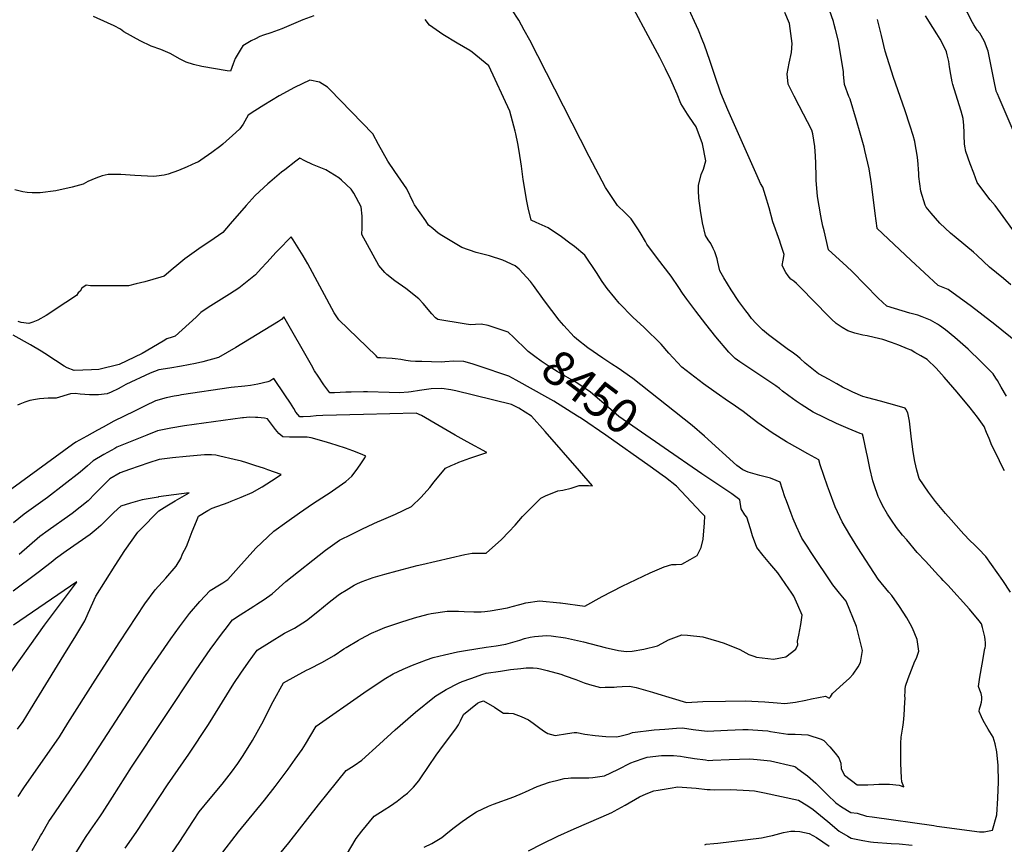
# Model space of a CAD drawing. Units: inches. Extents: x 2614852 to 2620477, y 1507137 to 1512799.
# Drawn here: x 2618178 to 2618998, y 1511034 to 1511721 of the extents above; entities that cross this region are included whole.
import ezdxf
from ezdxf.enums import TextEntityAlignment as Align

# ---------------------------------------------------------------- set-up
doc = ezdxf.new("R2010")
doc.units = ezdxf.units.IN
doc.header["$MEASUREMENT"] = 0
doc.layers.add('tile_2643_35_contour_10ft', color=156, linetype='Continuous')
doc.styles.add('Arial', font='arial.ttf')

msp = doc.modelspace()

# ---------------------------------------------------------------- linework, layer by layer
at = {"layer": 'tile_2643_35_contour_10ft'}
msp.add_line((2618590.34, 1511455.43, 8450), (2618589.55, 1511456.2, 8450), dxfattribs=at)
for points, elevation in [([(2618970.58, 1511720.61), (2618967.31, 1511726.74), (2618964.47, 1511732.27), (2618962.19, 1511737.1), (2618958.49, 1511745.48), (2618954.32, 1511755.99), (2618942.67, 1511794.95), (2618938.76, 1511808.08), (2618927.69, 1511846.56), (2618924.03, 1511859.38), (2618922.91, 1511863.38), (2618922.09, 1511867.11)], 8550), ([(2618858.47, 1511417.61), (2618857.99, 1511417.86), (2618852.06, 1511421.19), (2618843.23, 1511426.13), (2618837.63, 1511430.36), (2618832.27, 1511434.92), (2618827.99, 1511438.74), (2618825.68, 1511440.7), (2618821.44, 1511443.99), (2618818.38, 1511445.97), (2618811.7, 1511450.86), (2618801.68, 1511458.53), (2618796.71, 1511462.58), (2618791.24, 1511467.81), (2618787.58, 1511472.06), (2618784.92, 1511475.63), (2618782.8, 1511478.49), (2618777.03, 1511486.28), (2618770.49, 1511496), (2618764.4, 1511505.89), (2618761.23, 1511511.75), (2618760.18, 1511515.4), (2618759.42, 1511519.11), (2618758.87, 1511521.82), (2618758.17, 1511524.36), (2618756.84, 1511527.69), (2618755.59, 1511530.25), (2618753.46, 1511534.41), (2618751.3, 1511537.58), (2618749.28, 1511541.27), (2618746.75, 1511551.63), (2618744.85, 1511562.08), (2618743.51, 1511572.26), (2618743.44, 1511578.53), (2618743.41, 1511582.72), (2618745.67, 1511592.11), (2618747.39, 1511596.51), (2618749.46, 1511603.26), (2618746.62, 1511617.48), (2618741.24, 1511631.71), (2618735.73, 1511639.71), (2618734.07, 1511642.22), (2618728.73, 1511651.11), (2618725.5, 1511658.95), (2618720.37, 1511670.89), (2618715.76, 1511680.1), (2618711.12, 1511689.28), (2618679.85, 1511748.1)], 8490), ([(2618824.72, 1511403.25), (2618818.49, 1511407.55), (2618813.3, 1511411.65), (2618810.68, 1511413.72), (2618807.82, 1511416.06), (2618777.68, 1511436.1), (2618773.97, 1511438.72), (2618768.5, 1511444.1), (2618757.68, 1511456.89), (2618749.32, 1511467.3), (2618741.07, 1511478.09), (2618733.57, 1511488.27), (2618730.12, 1511493.15), (2618726.98, 1511497.99), (2618720.47, 1511507.43), (2618709.25, 1511521.96), (2618700.25, 1511533.98), (2618699.15, 1511536.16), (2618695.51, 1511542.36), (2618693.38, 1511545.95), (2618687.2, 1511554.99), (2618682.25, 1511560.03), (2618675.71, 1511566.24), (2618665.72, 1511581.13), (2618652.27, 1511607.08), (2618609.59, 1511690.87), (2618602.74, 1511703.74), (2618598.16, 1511712.16), (2618593.54, 1511720.51), (2618587.9, 1511729.27)], 8480), ([(2618904.17, 1511452.02), (2618896.98, 1511454.6), (2618889.58, 1511456.37), (2618883.83, 1511457.51), (2618880.17, 1511458.32), (2618873.69, 1511459.99), (2618867.7, 1511461.87), (2618862.99, 1511464.68), (2618858.06, 1511467.96), (2618854.17, 1511471.61), (2618848.4, 1511477.41), (2618843.35, 1511482.67), (2618825.1, 1511501.1), (2618822.7, 1511503.09), (2618820.12, 1511504.84), (2618818, 1511507.47), (2618815.96, 1511510.32), (2618812.95, 1511516.23), (2618813.95, 1511520.72), (2618814.65, 1511525.44), (2618811.65, 1511534.49), (2618810.96, 1511536.5), (2618805.29, 1511552.44), (2618802.29, 1511564.15), (2618799.22, 1511574.23), (2618796.86, 1511581.38), (2618795.03, 1511584.57), (2618792.2, 1511590.89), (2618767.81, 1511645.93), (2618765.51, 1511651.18), (2618761.88, 1511659.67), (2618756.93, 1511674.45), (2618752.68, 1511687), (2618748.38, 1511699.55), (2618746.46, 1511704.27), (2618743.27, 1511712.04), (2618733.7, 1511733.19)], 8500), ([(2619009, 1511451.82), (2618990.22, 1511467.01), (2618970.85, 1511482.02), (2618951.19, 1511496.09), (2618942.87, 1511499.66), (2618920.3, 1511520.57), (2618892.28, 1511546.99), (2618892.25, 1511547.19), (2618890.64, 1511559.37), (2618887.67, 1511581.98), (2618887.38, 1511584.14), (2618885.5, 1511596.79), (2618882.02, 1511612.08), (2618881.42, 1511614.67), (2618878.09, 1511626.51), (2618874.96, 1511637.05), (2618869.56, 1511654.81), (2618868.58, 1511656.96), (2618864.87, 1511666.86), (2618864.01, 1511675.64), (2618864.14, 1511677.68), (2618860.27, 1511700.74), (2618859.85, 1511702.94), (2618857.52, 1511712.71), (2618856.45, 1511716.85), (2618855.72, 1511719.38), (2618850.92, 1511733.6)], 8520), ([(2618422.73, 1511724.2), (2618413.79, 1511720.65), (2618396.27, 1511713.25), (2618386.9, 1511709.92), (2618380.77, 1511708.04), (2618377.96, 1511706.8), (2618374.14, 1511704.94), (2618370.63, 1511703.16), (2618363.61, 1511699.11), (2618362.28, 1511697.01), (2618360.51, 1511694.1), (2618357.19, 1511688.49), (2618355.52, 1511684.06), (2618353.39, 1511677.92), (2618350.52, 1511678.25), (2618329.56, 1511682.01), (2618322.54, 1511683.55), (2618316.38, 1511685.63), (2618311.6, 1511688.11), (2618303.06, 1511692.73), (2618295.34, 1511695.99), (2618287.3, 1511698.79), (2618278.05, 1511703.32), (2618264.41, 1511710.66), (2618261.86, 1511713), (2618256.54, 1511715.71), (2618250.87, 1511718.4), (2618239.2, 1511723.63)], 8470), ([(2618770.42, 1511401.61), (2618768.29, 1511403.07), (2618757.93, 1511410.13), (2618747.52, 1511417.58), (2618729.57, 1511431.48), (2618718.62, 1511443.16), (2618712.08, 1511450.81), (2618698.15, 1511464.67), (2618688.65, 1511473.21), (2618677.28, 1511484.82), (2618673.66, 1511489.2), (2618667.34, 1511496.93), (2618662.98, 1511502.8), (2618658.37, 1511510.44), (2618648.61, 1511524.79), (2618639.91, 1511532.13), (2618636.06, 1511534.93), (2618629.06, 1511540), (2618618.05, 1511547.69), (2618608.03, 1511552.12), (2618603.78, 1511553.84), (2618601.46, 1511564.2), (2618600.42, 1511569.76), (2618597.33, 1511587.75), (2618595.82, 1511598.78), (2618594, 1511611.37), (2618592.86, 1511617.68), (2618591.17, 1511625.72), (2618590.57, 1511628.14), (2618588.46, 1511636.46), (2618586.26, 1511644.61), (2618568.52, 1511682.54), (2618554.84, 1511693.74), (2618552.9, 1511695.12), (2618542.33, 1511701.27), (2618530.45, 1511708.6), (2618527.61, 1511710.54), (2618519.33, 1511716.45), (2618515.59, 1511721.14)], 8470), ([(2618944.14, 1511466.17), (2618942.55, 1511467.33), (2618936.59, 1511470.7), (2618929.69, 1511473.49), (2618926.12, 1511474.77), (2618919.52, 1511476.63), (2618900.16, 1511482.2), (2618893.03, 1511489.12), (2618871.23, 1511511.09), (2618866.8, 1511515.33), (2618854.4, 1511526.85), (2618851.75, 1511529.38), (2618847.92, 1511545.02), (2618846.96, 1511549.09), (2618845.82, 1511554.53), (2618845.28, 1511557.51), (2618842.56, 1511573.57), (2618841.46, 1511587.33), (2618841.38, 1511590), (2618841.15, 1511601.51), (2618840.93, 1511607.26), (2618840.21, 1511615.35), (2618838.69, 1511625.74), (2618837.8, 1511628.88), (2618827.23, 1511649.23), (2618823.06, 1511657.21), (2618817.99, 1511667.12), (2618817.23, 1511675.9), (2618818.82, 1511684.67), (2618820.75, 1511693.43), (2618821.46, 1511700.94), (2618819.08, 1511717.77), (2618815.13, 1511726.98)], 8510), ([(2619003.67, 1511500.18), (2618997.44, 1511505.41), (2618985.74, 1511514.86), (2618975.56, 1511524.46), (2618972.55, 1511527.21), (2618957.99, 1511539.1), (2618953.26, 1511543.17), (2618944.39, 1511551.32), (2618937.12, 1511559.72), (2618933.08, 1511564.71), (2618932.22, 1511566.38), (2618928.55, 1511577.98), (2618926.99, 1511590.44), (2618926.81, 1511592.72), (2618925.97, 1511603.93), (2618925.4, 1511607.99), (2618923.87, 1511617.47), (2618923.53, 1511619.41), (2618922.1, 1511624.35), (2618919.8, 1511632.2), (2618915.19, 1511645.9), (2618905.81, 1511672.7), (2618898.83, 1511694.8), (2618895.81, 1511707.68), (2618892.5, 1511721)], 8530), ([(2619011.85, 1511536.64), (2618990.57, 1511566.03), (2618986.31, 1511570.83), (2618983.44, 1511574.61), (2618975.61, 1511585.24), (2618972.61, 1511592.98), (2618969.75, 1511600.78), (2618966.17, 1511611.03), (2618965.28, 1511615.56), (2618964.95, 1511617.61), (2618964.64, 1511624.39), (2618964.56, 1511626.85), (2618964.25, 1511632.66), (2618963.89, 1511638.48), (2618962.21, 1511644.64), (2618957.61, 1511658.87), (2618955.12, 1511666.94), (2618954.71, 1511669.03), (2618953.52, 1511675.24), (2618952.47, 1511681.69), (2618951.85, 1511685.94), (2618950.59, 1511691.66), (2618949.86, 1511694.03), (2618946.52, 1511701.14), (2618944.56, 1511704.54), (2618941.86, 1511709.03), (2618938.43, 1511714.26), (2618932.44, 1511724.1)], 8540), ([(2619011.39, 1511614.88), (2618993.79, 1511655.82), (2618992.42, 1511659.03), (2618991.42, 1511661.4), (2618991.32, 1511661.65), (2618989.72, 1511669.82), (2618986.29, 1511686.46), (2618984.54, 1511694.77), (2618981.54, 1511702.7), (2618978.71, 1511707.79), (2618977.63, 1511709.57), (2618975.61, 1511712.13), (2618972.69, 1511716.64), (2618970.58, 1511720.61)], 8550), ([(2618671.24, 1511434.15), (2618663.6, 1511439.14), (2618651.16, 1511447.74), (2618641.98, 1511454.84), (2618639.83, 1511456.69), (2618631.08, 1511466.17), (2618627.11, 1511470.63), (2618614.9, 1511486.76), (2618605.99, 1511499.44), (2618603.4, 1511502.77), (2618593.82, 1511513.28), (2618590.66, 1511516.06), (2618580.44, 1511520.72), (2618569.28, 1511524.12), (2618558.03, 1511527.15), (2618546.27, 1511531.13), (2618533.64, 1511538.7), (2618529.38, 1511541.28), (2618526.48, 1511543.25), (2618521.98, 1511546.88), (2618518.49, 1511549.92), (2618516.04, 1511553.31), (2618506.66, 1511566.68), (2618505.71, 1511568.94), (2618500.19, 1511580.05), (2618495.39, 1511587.3), (2618490.43, 1511594.55), (2618484.36, 1511603.07), (2618480.58, 1511610.05), (2618476.82, 1511617.04), (2618472.02, 1511625.9), (2618436.04, 1511662.89), (2618434.14, 1511664.58), (2618427.62, 1511668.84), (2618419.45, 1511670.47), (2618406.76, 1511664.47), (2618393.97, 1511657.52), (2618381.12, 1511649.76), (2618373.55, 1511644.89), (2618368.23, 1511641.42), (2618363.89, 1511633.79), (2618361.13, 1511629.97), (2618357.99, 1511626.88), (2618347.13, 1511617.25), (2618345.25, 1511615.8), (2618337.95, 1511610.16), (2618328.62, 1511603.81), (2618326.7, 1511602.64), (2618324.66, 1511601.67), (2618317.36, 1511598.46), (2618310.03, 1511595.27), (2618301.55, 1511592.16), (2618298.1, 1511591.47), (2618291.86, 1511590.49), (2618289.29, 1511590.41), (2618284.24, 1511590.47), (2618273.7, 1511591.09), (2618262.17, 1511591.99), (2618251.59, 1511591.9), (2618246.62, 1511590.98), (2618241.34, 1511589.04), (2618234.58, 1511586.03), (2618230.68, 1511584.01), (2618221.42, 1511581.39), (2618207.96, 1511578.48), (2618194.75, 1511576.69), (2618188.18, 1511576.77), (2618184.06, 1511577.02), (2618180.39, 1511577.67), (2618173.77, 1511579.14)], 8460), ([(2618589.55, 1511456.2), (2618584.85, 1511460.73), (2618568.04, 1511466.21), (2618562.28, 1511467.31), (2618557.42, 1511466.98), (2618553.28, 1511466.67), (2618548.08, 1511467.55), (2618526.04, 1511471.32), (2618524.14, 1511472.69), (2618521.17, 1511475.95), (2618513.98, 1511484.43), (2618510.25, 1511488.42), (2618499.5, 1511496.98), (2618490.39, 1511503.55), (2618483.66, 1511508.74), (2618482.06, 1511510.39), (2618476.86, 1511516.21), (2618462.74, 1511542.09), (2618463.01, 1511547.44), (2618463.07, 1511557.4), (2618462.38, 1511565.17), (2618456.27, 1511576.45), (2618453.92, 1511579.75), (2618445.95, 1511587.18), (2618443.72, 1511589.09), (2618432.71, 1511595.76), (2618421.85, 1511600.22), (2618415.41, 1511603.39), (2618411.3, 1511605.59), (2618407.93, 1511603.13), (2618398.8, 1511596), (2618396, 1511593.8), (2618386.19, 1511585.54), (2618384.64, 1511584.22), (2618373.86, 1511574.38), (2618366.33, 1511566.21), (2618353.16, 1511550.94), (2618346.99, 1511543.68), (2618339.91, 1511538.63), (2618327.16, 1511529.95), (2618315.31, 1511521.76), (2618308.83, 1511516.33), (2618305.69, 1511513.68), (2618298.19, 1511507.4), (2618295.32, 1511506.43), (2618282.03, 1511502.55), (2618274.89, 1511500.82), (2618268.41, 1511499.26), (2618253.63, 1511499.15), (2618236.82, 1511499.4), (2618233.06, 1511499.76), (2618229.62, 1511497.26), (2618228.28, 1511494.91), (2618226.38, 1511493.55), (2618225.15, 1511491.25), (2618207.45, 1511479.47), (2618202.87, 1511476.43), (2618199.92, 1511474.5), (2618192.95, 1511470.76), (2618188.86, 1511469.06), (2618185.43, 1511467.83), (2618179.01, 1511468.85), (2618176.51, 1511469.6)], 8450), ([(2618474.66, 1511440.99), (2618443.8, 1511470.91), (2618439.91, 1511476.85), (2618417.72, 1511517.53), (2618413.82, 1511524.15), (2618405.49, 1511537.65), (2618403.83, 1511540.15), (2618393.05, 1511528.9), (2618391.48, 1511527.22), (2618383.64, 1511518.64), (2618379.07, 1511513.67), (2618374.21, 1511508.4), (2618360.29, 1511497.26), (2618352.53, 1511492.38), (2618336.94, 1511482.68), (2618333.19, 1511480.24), (2618328.61, 1511477.14), (2618324.72, 1511473.3), (2618307.36, 1511457.36), (2618304.87, 1511456.54), (2618300.39, 1511455.19), (2618297.28, 1511453.24), (2618279.79, 1511443.05), (2618260.67, 1511433.86), (2618243.79, 1511429.66), (2618237.68, 1511429.42), (2618223.03, 1511428.83), (2618217.23, 1511430.91), (2618214.85, 1511432.4), (2618207.59, 1511437.14), (2618198.74, 1511443.02), (2618195.76, 1511444.83), (2618186.87, 1511450.08), (2618172.46, 1511458.09)], 8440), ([(2618438.45, 1511410.09), (2618436.17, 1511410.05), (2618431.19, 1511416.92), (2618426.47, 1511424), (2618423.51, 1511428.6), (2618420.92, 1511433.24), (2618397.98, 1511473.42), (2618396.01, 1511471.32), (2618395.06, 1511470.6), (2618393.31, 1511469.44), (2618357.97, 1511447.86), (2618343.52, 1511439.49), (2618330.36, 1511435.92), (2618324.19, 1511434.47), (2618312.59, 1511432.27), (2618302.76, 1511430.81), (2618293.57, 1511429.35), (2618286.46, 1511426.45), (2618266.34, 1511416.98), (2618262.38, 1511414.96), (2618259.72, 1511413.48), (2618254.02, 1511410.72), (2618250.57, 1511409.2), (2618243.39, 1511408.44), (2618235.95, 1511408.46), (2618228.29, 1511409.13), (2618224.13, 1511409.63), (2618220.06, 1511409.37), (2618208.05, 1511405.73), (2618201.47, 1511405.61), (2618194.32, 1511405.12), (2618190.82, 1511404.59), (2618186.35, 1511403.7), (2618182.07, 1511402.33), (2618177.95, 1511400.66), (2618175.9, 1511399.83)], 8430), ([(2618999.92, 1511407.39), (2618995.46, 1511414.94), (2618992.45, 1511420.38), (2618991.16, 1511422.5), (2618988.72, 1511426.02), (2618981.2, 1511433.55), (2618978.46, 1511436.26), (2618968.1, 1511446.45), (2618957.01, 1511456.28), (2618949.03, 1511462.58), (2618944.14, 1511466.17)], 8510), ([(2618714.79, 1511364.27), (2618676.99, 1511390.47), (2618670.32, 1511396.21), (2618653.3, 1511410.82), (2618641.84, 1511418.4), (2618625.55, 1511427.83), (2618623.24, 1511429.27), (2618618.05, 1511432.52), (2618612.21, 1511436.63), (2618606.89, 1511440.39), (2618601.45, 1511444.49), (2618599.58, 1511446.52), (2618590.34, 1511455.43)], 8450), ([(2618998.27, 1511345.29), (2618997.28, 1511347.26), (2618990.98, 1511360.03), (2618987.83, 1511366.41), (2618985.42, 1511372.23), (2618983.37, 1511377.21), (2618981.2, 1511382.18), (2618975.69, 1511389.92), (2618969.53, 1511397.62), (2618958.75, 1511410.64), (2618947.89, 1511423.27), (2618941.3, 1511430.58), (2618933.72, 1511437.92), (2618928.67, 1511440.92), (2618923.6, 1511443.87), (2618920.63, 1511445.6), (2618917.57, 1511446.93), (2618910.15, 1511449.88), (2618904.17, 1511452.02)], 8500), ([(2618642.62, 1511390.69), (2618622.79, 1511403.23), (2618617.69, 1511406.06), (2618591.35, 1511420.65), (2618585.36, 1511423.94), (2618560.62, 1511432.41), (2618554.73, 1511434.19), (2618547.91, 1511436.17), (2618539.47, 1511436.42), (2618531.96, 1511435.88), (2618528.89, 1511435.63), (2618512.92, 1511436.14), (2618507.62, 1511436.35), (2618503.46, 1511436.6), (2618499.36, 1511437.05), (2618495.36, 1511437.87), (2618490.6, 1511438.47), (2618488.12, 1511438.73), (2618478.39, 1511439.31), (2618476.26, 1511439.44), (2618474.66, 1511440.99)], 8440), ([(2618364.64, 1510990.01), (2618402.13, 1511035.33), (2618426.61, 1511067.04), (2618434.72, 1511077.12), (2618449.78, 1511095.59), (2618456.42, 1511099.91), (2618462.75, 1511104.19), (2618477.64, 1511117.55), (2618490.59, 1511129.54), (2618507.5, 1511144.23), (2618523.44, 1511157), (2618523.73, 1511157.22), (2618533.19, 1511163.17), (2618543.44, 1511168.28), (2618546.51, 1511169.67), (2618553.58, 1511172.43), (2618563.62, 1511175.82), (2618566.5, 1511176.6), (2618578.28, 1511178.46), (2618586.65, 1511179.67), (2618595.23, 1511180.66), (2618599.78, 1511181.08), (2618601.93, 1511181.26), (2618605.63, 1511181.17), (2618608.91, 1511180.88), (2618611.82, 1511180.33), (2618617.32, 1511178.88), (2618628.54, 1511175.77), (2618632.27, 1511174.52), (2618641.02, 1511171.43), (2618648.19, 1511168.68), (2618652.61, 1511167.34), (2618661.73, 1511164.9), (2618665.52, 1511164.99), (2618673.11, 1511165.19), (2618675.29, 1511165.28), (2618679.71, 1511165.54), (2618685.78, 1511165.97), (2618691.27, 1511164.93), (2618704.89, 1511160.85), (2618709.46, 1511159.47), (2618718.49, 1511156.73), (2618721.28, 1511155.91), (2618733.46, 1511152.44), (2618746.88, 1511153.18), (2618765.74, 1511153.49), (2618782.17, 1511153.62), (2618798.69, 1511152.96), (2618808.82, 1511152.02), (2618815.28, 1511151.53), (2618819.78, 1511151.91), (2618824.02, 1511152.55), (2618832.68, 1511154.38), (2618837.41, 1511155.48), (2618849.1, 1511157.52), (2618852.06, 1511156.02), (2618853.21, 1511157.04), (2618855.01, 1511159.67), (2618863.89, 1511167.81), (2618869.2, 1511172.53), (2618872.24, 1511175.91), (2618876.47, 1511181.99), (2618878.3, 1511185.63), (2618879.98, 1511195.49), (2618874.84, 1511215.62), (2618866.31, 1511236.69), (2618860.71, 1511243.34), (2618855.23, 1511250.42), (2618837.23, 1511277.3), (2618833.87, 1511282.41), (2618829.45, 1511289.2), (2618828.05, 1511292.12), (2618824.95, 1511298.87), (2618822.21, 1511305.24), (2618820.39, 1511309.61), (2618816.53, 1511320.17), (2618815.33, 1511323.49), (2618811.27, 1511335.69), (2618808.05, 1511337.19), (2618803.33, 1511339.01), (2618794.42, 1511341.3), (2618784.72, 1511344.08), (2618780.19, 1511346.06), (2618775.26, 1511349.6), (2618748.3, 1511374.05), (2618737.94, 1511383.07), (2618688.7, 1511422), (2618676.53, 1511430.69), (2618671.24, 1511434.15)], 8460), ([(2618464.31, 1511392.18), (2618430.26, 1511391.33), (2618424.83, 1511390.93), (2618419.93, 1511390.36), (2618413.94, 1511390.08), (2618411.16, 1511390.1), (2618407.95, 1511394.02), (2618406.1, 1511397.06), (2618403.39, 1511401.47), (2618398.76, 1511408.45), (2618389.65, 1511422.08), (2618386.08, 1511419.84), (2618384.57, 1511419.21), (2618376.18, 1511417.42), (2618370.09, 1511416.29), (2618365.3, 1511415.75), (2618354.04, 1511414.49), (2618312.61, 1511408.49), (2618310.33, 1511408.08), (2618306.39, 1511407.37), (2618299.87, 1511405.94), (2618291.05, 1511403.64), (2618282.2, 1511399.36), (2618273.36, 1511394.97), (2618256.23, 1511386.45), (2618247.37, 1511381.65), (2618242.74, 1511379.13), (2618233.6, 1511374.13), (2618224.48, 1511369.12), (2618221.91, 1511367.03), (2618164.11, 1511324.84)], 8420), ([(2619003.38, 1511244.27), (2618996.78, 1511253.83), (2618982.63, 1511273.86), (2618976.68, 1511280.15), (2618973.14, 1511283.66), (2618969.39, 1511287.29), (2618964.42, 1511292.37), (2618962.08, 1511294.97), (2618953.78, 1511304.28), (2618949.08, 1511309.78), (2618940.87, 1511319.63), (2618934.93, 1511327.39), (2618927.05, 1511338.75), (2618925.12, 1511345.89), (2618923.57, 1511352.9), (2618923, 1511356.02), (2618921.78, 1511362.96), (2618921.29, 1511367.62), (2618920.89, 1511371.52), (2618919.11, 1511386.48), (2618917.81, 1511393.61), (2618916.13, 1511396.7), (2618915.38, 1511397.32), (2618914.57, 1511397.63), (2618901.78, 1511401.34), (2618894.85, 1511403.17), (2618884.32, 1511406.08), (2618880.23, 1511407.23), (2618872.02, 1511410.76), (2618869.2, 1511412.03), (2618863.32, 1511414.99), (2618858.47, 1511417.61)], 8490), ([(2618644.11, 1511345.34), (2618615.68, 1511377.92), (2618604.14, 1511390.63), (2618593.74, 1511397.38), (2618590.18, 1511399.15), (2618587.61, 1511400.41), (2618541.09, 1511411.89), (2618537.09, 1511412.72), (2618529.54, 1511413.79), (2618520.58, 1511413.41), (2618510.92, 1511412.17), (2618503.98, 1511411.01), (2618501.65, 1511410.71), (2618494.26, 1511410.07), (2618485.68, 1511410.32), (2618467.56, 1511410.89), (2618464.28, 1511410.88), (2618453.94, 1511410.8), (2618449.45, 1511410.6), (2618440.16, 1511410.13), (2618438.45, 1511410.09)], 8430), ([(2618450.04, 1511025.45), (2618458.04, 1511039.04), (2618462.91, 1511045.11), (2618473.21, 1511057.77), (2618481.48, 1511063.04), (2618486.64, 1511066.15), (2618492.39, 1511070.18), (2618497.96, 1511074.53), (2618500.74, 1511076.79), (2618505.87, 1511081.82), (2618510.26, 1511087), (2618512.05, 1511089.65), (2618524.89, 1511108.52), (2618530.95, 1511116.7), (2618541.25, 1511130.28), (2618543.25, 1511133.6), (2618545.07, 1511137.18), (2618547.6, 1511142.29), (2618559.27, 1511151.76), (2618560.78, 1511152.53), (2618564.15, 1511153.57), (2618573.35, 1511148.47), (2618575.33, 1511147.03), (2618580.86, 1511143.55), (2618584.93, 1511143.36), (2618589.03, 1511143.13), (2618595.45, 1511140.58), (2618601.68, 1511137.9), (2618605.58, 1511135.2), (2618611.03, 1511130.95), (2618614.93, 1511128.06), (2618617.77, 1511126.37), (2618623.93, 1511124.95), (2618634.18, 1511126.51), (2618639.84, 1511127.39), (2618641.94, 1511127.21), (2618648.5, 1511125.89), (2618657.26, 1511124.82), (2618666.13, 1511124.04), (2618675.11, 1511123.65), (2618677.85, 1511124.3), (2618685.46, 1511126.25), (2618688.22, 1511127.23), (2618706.46, 1511129.43), (2618715.21, 1511130.23), (2618725.13, 1511130.9), (2618730.1, 1511131.17), (2618738.76, 1511129.9), (2618750.47, 1511128.47), (2618767.62, 1511129.24), (2618780.35, 1511129.75), (2618784.58, 1511129.77), (2618796.77, 1511129), (2618801.14, 1511128.67), (2618803.19, 1511128.29), (2618817.86, 1511125.99), (2618823.98, 1511126.04), (2618834.5, 1511125.51), (2618845.53, 1511121.7), (2618847.79, 1511120.64), (2618852.69, 1511115.51), (2618857.24, 1511110.06), (2618860.26, 1511106.33), (2618861.89, 1511101.74), (2618862.26, 1511097.33), (2618863.36, 1511094.76), (2618865, 1511091.81), (2618875.45, 1511083.77), (2618884.45, 1511083.89), (2618889.38, 1511084.16), (2618893.5, 1511084.21), (2618902.48, 1511084.23), (2618910.61, 1511083.48), (2618914.3, 1511082.07), (2618912.84, 1511086.31), (2618912.36, 1511089.59), (2618911.98, 1511101.52), (2618911.83, 1511107.07), (2618911.81, 1511109.78), (2618911.93, 1511118.35), (2618912.15, 1511123.31), (2618913.42, 1511131.77), (2618914.11, 1511135.6), (2618914.57, 1511141.77), (2618915.28, 1511152.6), (2618915.45, 1511155.74), (2618915.34, 1511158.27), (2618915.39, 1511161.01), (2618915.63, 1511163.39), (2618915.91, 1511165.97), (2618917.93, 1511172.43), (2618923.68, 1511186.65), (2618924.81, 1511189.11), (2618926.99, 1511195.19), (2618925.61, 1511204.73), (2618921.72, 1511214.12), (2618919.78, 1511217.91), (2618916.95, 1511222.93), (2618910.82, 1511232.37), (2618904.3, 1511241.38), (2618901.79, 1511244.31), (2618892.96, 1511255), (2618876.18, 1511281.07), (2618869.46, 1511291.79), (2618862.95, 1511302.62), (2618857.31, 1511315.11), (2618852.4, 1511328.01), (2618850.85, 1511332.43), (2618844.66, 1511350.18), (2618843.58, 1511354.44), (2618834.53, 1511359.36), (2618826.07, 1511363.96), (2618816.76, 1511369.34), (2618804.59, 1511376.96), (2618792.7, 1511385.13), (2618788.06, 1511388.87), (2618780.52, 1511394.71), (2618770.42, 1511401.61)], 8470), ([(2618514.76, 1511031.9), (2618521.18, 1511034.98), (2618529.4, 1511039.96), (2618534.39, 1511044.07), (2618539.73, 1511048.32), (2618546.45, 1511053.17), (2618553.75, 1511058.26), (2618558.32, 1511061.25), (2618568.27, 1511066.12), (2618572.47, 1511067.61), (2618589.42, 1511073.7), (2618596.57, 1511076.73), (2618599.21, 1511078.03), (2618609.04, 1511082.28), (2618619.24, 1511085.89), (2618627.24, 1511088.04), (2618631.38, 1511088.99), (2618634.69, 1511089.4), (2618636.98, 1511089.55), (2618640.41, 1511089.71), (2618646.27, 1511089.5), (2618652.01, 1511089.69), (2618655.4, 1511089.83), (2618664.98, 1511091.35), (2618676.15, 1511096.55), (2618686.87, 1511102.18), (2618689.9, 1511103.25), (2618698.14, 1511105.89), (2618700.69, 1511106.68), (2618712.52, 1511108.09), (2618716.61, 1511108.25), (2618722.52, 1511108.06), (2618728.29, 1511107.51), (2618731.51, 1511107.07), (2618740.02, 1511105.72), (2618749.29, 1511104.46), (2618751.75, 1511104.15), (2618755.4, 1511104.25), (2618768.9, 1511104.8), (2618786.06, 1511105.28), (2618792.31, 1511104.94), (2618803.32, 1511103.73), (2618822.5, 1511099.21), (2618824.04, 1511098.64), (2618826.19, 1511097.16), (2618834.24, 1511091.37), (2618841, 1511085.08), (2618846.02, 1511080.14), (2618850.73, 1511075.34), (2618857.75, 1511068.68), (2618862.48, 1511065.42), (2618870.26, 1511060.7), (2618875.46, 1511060.12), (2618883.19, 1511057.77), (2618888.07, 1511056.99), (2618939.39, 1511049.8), (2618941.97, 1511049.45), (2618977.55, 1511044.7), (2618981.24, 1511044.73), (2618988.2, 1511046), (2618991.84, 1511058.77), (2618992.81, 1511072.71), (2618993.3, 1511086.21), (2618992.94, 1511099.83), (2618991.84, 1511111.11), (2618990.58, 1511117.9), (2618988.92, 1511123.58), (2618984.7, 1511130.13), (2618980.6, 1511137.42), (2618979.2, 1511140.4), (2618977.21, 1511144.71), (2618977.52, 1511147.12), (2618978.16, 1511149.54), (2618979.13, 1511152.57), (2618979.33, 1511154.94), (2618979.3, 1511156.94), (2618978.89, 1511159.9), (2618977.63, 1511162.69), (2618976.58, 1511165.52), (2618977.62, 1511173.38), (2618979.57, 1511184.13), (2618981.95, 1511197.21), (2618982.07, 1511197.56), (2618982.34, 1511199.8), (2618982.4, 1511202.25), (2618982.25, 1511204.36), (2618981.79, 1511206.88), (2618979.93, 1511214.76), (2618979, 1511217.69), (2618977.16, 1511220.28), (2618968.98, 1511229.98), (2618950.95, 1511250.14), (2618947.21, 1511254.03), (2618945.38, 1511255.92), (2618943.15, 1511258.09), (2618932.31, 1511269.98), (2618925.61, 1511277.34), (2618916.77, 1511287.64), (2618913.28, 1511291.77), (2618908.23, 1511298.09), (2618904.04, 1511304.13), (2618900.72, 1511309.04), (2618896.71, 1511316.33), (2618894.57, 1511320.44), (2618893.1, 1511323.97), (2618889.64, 1511333.49), (2618888.67, 1511336.91), (2618886.07, 1511347.39), (2618884.03, 1511357.26), (2618883.37, 1511360.88), (2618880.82, 1511372.8), (2618879.95, 1511375.8), (2618878.04, 1511376.42), (2618867.95, 1511380.57), (2618858.25, 1511384.72), (2618848.54, 1511389.26), (2618838.81, 1511394.17), (2618828.94, 1511400.34), (2618824.72, 1511403.25)], 8480), ([(2618519.33, 1511387.34), (2618512.55, 1511391.21), (2618508.07, 1511393.28), (2618464.31, 1511392.18)], 8420), ([(2618437.37, 1511327.82), (2618438.32, 1511328.43), (2618443.99, 1511332.41), (2618449.5, 1511336.44), (2618454.51, 1511340.66), (2618458.16, 1511345.39), (2618461.57, 1511350.21), (2618464.83, 1511355.09), (2618466.25, 1511357.46), (2618463.02, 1511358.81), (2618455.39, 1511361.76), (2618449.28, 1511364.03), (2618442.3, 1511366.44), (2618436.89, 1511368.1), (2618431.44, 1511369.67), (2618420.5, 1511372.57), (2618417.24, 1511373.32), (2618408.55, 1511373.15), (2618402.57, 1511373.14), (2618396.99, 1511373.66), (2618393.63, 1511376.31), (2618390.87, 1511379.76), (2618384.3, 1511388.48), (2618381.7, 1511388.95), (2618376.27, 1511389.57), (2618374.25, 1511389.74), (2618369.14, 1511389.82), (2618364.17, 1511389.4), (2618363.39, 1511389.3), (2618315.02, 1511382.56), (2618303.75, 1511380.64), (2618292.49, 1511378.5), (2618283.6, 1511375), (2618258.83, 1511364.9), (2618256.95, 1511363.87), (2618247.86, 1511358.82), (2618238.87, 1511353.67), (2618234.37, 1511349.51), (2618228.24, 1511344.06), (2618214.54, 1511333.57), (2618200.82, 1511323.13), (2618181.47, 1511309.16), (2618172.68, 1511301.82)], 8410), ([(2618472.71, 1511301.39), (2618475.79, 1511302.86), (2618479.19, 1511304.22), (2618490.99, 1511309.24), (2618504.29, 1511315.64), (2618512.31, 1511323.27), (2618519.58, 1511331.4), (2618523.19, 1511336.18), (2618532.44, 1511347.51), (2618537.2, 1511349.68), (2618540.07, 1511350.88), (2618543.63, 1511352.33), (2618552.88, 1511355.79), (2618566.9, 1511360.62), (2618550.6, 1511369.23), (2618540.52, 1511374.95), (2618520.6, 1511386.61), (2618519.33, 1511387.34)], 8420), ([(2618703.08, 1511348.77), (2618666.23, 1511375.03), (2618645.75, 1511388.71), (2618642.62, 1511390.69)], 8440), ([(2618373.64, 1511349.78), (2618373.57, 1511349.8), (2618367.03, 1511351.88), (2618362.65, 1511353.25), (2618356.57, 1511354.67), (2618344.4, 1511357.47), (2618341.3, 1511358.18), (2618337.66, 1511358.6), (2618331.62, 1511358.49), (2618316.47, 1511357.2), (2618305.16, 1511356.02), (2618293.86, 1511354.65), (2618285.3, 1511351.9), (2618269.37, 1511346.37), (2618261.41, 1511343.6), (2618252.88, 1511338.62), (2618246.71, 1511332.44), (2618240.76, 1511326.34), (2618234.78, 1511320.37), (2618221.48, 1511309.8), (2618219.55, 1511308.39), (2618201.64, 1511295.47), (2618194.65, 1511290.41), (2618185.9, 1511283.01), (2618177.29, 1511275.43)], 8400), ([(2618328.41, 1511003.64), (2618360.18, 1511044.62), (2618381.83, 1511071.01), (2618390.49, 1511082.25), (2618401.44, 1511096.83), (2618407.4, 1511105.06), (2618413.24, 1511113.21), (2618415.86, 1511117.65), (2618424.79, 1511132.7), (2618464.52, 1511160.32), (2618481.51, 1511171.78), (2618488.97, 1511176.11), (2618497.16, 1511180.19), (2618505.11, 1511183.46), (2618516.79, 1511187.96), (2618522.34, 1511189.75), (2618531.76, 1511191.93), (2618542.67, 1511194.4), (2618549.12, 1511195.55), (2618566.39, 1511198.41), (2618574.85, 1511199.52), (2618582.85, 1511200.95), (2618594.35, 1511204.17), (2618598.42, 1511205.52), (2618603.17, 1511206.81), (2618606.69, 1511207.37), (2618616.69, 1511208.19), (2618620.48, 1511207.77), (2618632.62, 1511206.2), (2618647.41, 1511202.82), (2618665.5, 1511198.23), (2618676.8, 1511195.68), (2618683.41, 1511194.82), (2618687.93, 1511194.92), (2618697.87, 1511196.69), (2618709.18, 1511199.53), (2618715.88, 1511203.16), (2618718.4, 1511204.61), (2618729.34, 1511208.78), (2618734.06, 1511208.32), (2618746.99, 1511207.05), (2618760.33, 1511203.09), (2618764.78, 1511201.63), (2618777.69, 1511196.42), (2618780.2, 1511195.19), (2618785.38, 1511192.28), (2618789.36, 1511190.84), (2618791.64, 1511190.19), (2618805.7, 1511188.29), (2618816.2, 1511190.24), (2618824.45, 1511196.84), (2618825.98, 1511200.23), (2618825.91, 1511203.33), (2618826.95, 1511208.29), (2618828.48, 1511217.2), (2618829.61, 1511224.96), (2618826.14, 1511233.36), (2618822.72, 1511240.74), (2618820.51, 1511244.27), (2618818.63, 1511247.06), (2618815.58, 1511251.44), (2618809.48, 1511260.19), (2618802.66, 1511268.16), (2618797.23, 1511274.71), (2618791.92, 1511281.29), (2618788.4, 1511291.17), (2618786.69, 1511297.05), (2618783.5, 1511306.58), (2618781.99, 1511308.68), (2618778.97, 1511313.6), (2618777.82, 1511321.16), (2618770.98, 1511326.17), (2618745.98, 1511342.66), (2618714.79, 1511364.27)], 8450), ([(2618176.53, 1511074.05), (2618181.27, 1511081.18), (2618210.81, 1511123.8), (2618218, 1511135.1), (2618240.71, 1511170.89), (2618261.3, 1511202.79), (2618281.94, 1511234.56), (2618290.73, 1511246.16), (2618299.45, 1511255.83), (2618308.11, 1511265.82), (2618312.09, 1511272.32), (2618313.32, 1511276.11), (2618316.68, 1511282.12), (2618318.11, 1511285.77), (2618321.54, 1511294.69), (2618325.1, 1511303.38), (2618326.76, 1511307.39), (2618334.48, 1511312.26), (2618338.18, 1511314.03), (2618351.33, 1511318.99), (2618353.88, 1511319.97), (2618362.31, 1511323.29), (2618371.41, 1511327.25), (2618379.71, 1511331.96), (2618387.68, 1511336.91), (2618395.71, 1511342.26), (2618384.45, 1511346.19), (2618381.73, 1511347.12), (2618373.64, 1511349.78)], 8400), ([(2618512.82, 1511267.2), (2618548.7, 1511275.56), (2618554.88, 1511276.65), (2618566.4, 1511276.57), (2618579.07, 1511287.91), (2618585.38, 1511294.51), (2618590.44, 1511299.92), (2618596.75, 1511307.25), (2618611.85, 1511322.43), (2618615.98, 1511324.42), (2618626.09, 1511328.47), (2618630.27, 1511329.18), (2618637.31, 1511330.83), (2618643.91, 1511333.09), (2618647.56, 1511333.01), (2618651.73, 1511332.87), (2618655.02, 1511332.83), (2618644.11, 1511345.34)], 8430), ([(2618627.92, 1511235.23), (2618628.44, 1511235.17), (2618648.5, 1511232.41), (2618662.97, 1511240.55), (2618679.71, 1511249.3), (2618691.35, 1511254.84), (2618703.02, 1511260.18), (2618714.73, 1511265.22), (2618721.24, 1511267.31), (2618724.83, 1511267.3), (2618729.31, 1511267.41), (2618736.33, 1511271.34), (2618742.25, 1511274.82), (2618743.44, 1511276.95), (2618745.48, 1511281.36), (2618747.25, 1511288.32), (2618748.3, 1511301.82), (2618748.51, 1511307.46), (2618745.56, 1511310.63), (2618724.95, 1511332.52), (2618715.78, 1511339.72), (2618713.12, 1511341.62), (2618703.08, 1511348.77)], 8440), ([(2618175.86, 1511130.05), (2618180.7, 1511136.57), (2618186.85, 1511146.59), (2618214.53, 1511191.69), (2618224.44, 1511207.88), (2618231.99, 1511220.4), (2618234.95, 1511226.66), (2618241.24, 1511240.74), (2618257.3, 1511266.43), (2618265.3, 1511278.94), (2618276.15, 1511294.25), (2618278.06, 1511296.2), (2618293.64, 1511311.86), (2618300.47, 1511316.13), (2618307.33, 1511320.23), (2618319.01, 1511326.97), (2618293.47, 1511323.45)], 8390), ([(2618188.31, 1511029.19), (2618192.34, 1511036.27), (2618195.12, 1511041.19), (2618196.16, 1511043), (2618202.01, 1511053.17), (2618206.94, 1511060.46), (2618233.26, 1511098.7), (2618282.73, 1511174.79), (2618303.73, 1511205.37), (2618310.94, 1511215.42), (2618319.22, 1511226.46), (2618327.94, 1511236.29), (2618336.47, 1511245.67), (2618344.12, 1511250.24), (2618347.16, 1511251.96), (2618351.31, 1511254.63), (2618359.95, 1511264.85), (2618374.57, 1511280.79), (2618389.63, 1511294.89), (2618400.24, 1511302.7), (2618410.88, 1511310.37), (2618421.6, 1511317.7), (2618437.37, 1511327.82)], 8410), ([(2618293.47, 1511323.45), (2618293.03, 1511323.38), (2618279.95, 1511321.09), (2618277.84, 1511320.6), (2618269.98, 1511318.42), (2618262.08, 1511315.91), (2618256.26, 1511310.49), (2618251.6, 1511305.89), (2618245.4, 1511299.79), (2618241.52, 1511296.4), (2618236.61, 1511292.13), (2618216.55, 1511278.29), (2618207.72, 1511271.83), (2618205.33, 1511269.87), (2618194.3, 1511261.47), (2618183.21, 1511253.06), (2618181.31, 1511251.62), (2618172.47, 1511244.98)], 8390), ([(2618221.87, 1511022.36), (2618232.65, 1511039.91), (2618236.71, 1511046.11), (2618244.55, 1511057.22), (2618246.75, 1511060.44), (2618255.16, 1511073.43), (2618270.81, 1511098.36), (2618324.71, 1511179.49), (2618336.51, 1511196.35), (2618346.88, 1511210.44), (2618348.87, 1511213.07), (2618355.02, 1511221.03), (2618361.5, 1511225.28), (2618372.75, 1511232.64), (2618375.24, 1511234.2), (2618381.44, 1511238.14), (2618388, 1511242.74), (2618399.48, 1511253.03), (2618432.66, 1511279.25), (2618444.33, 1511287.43), (2618454.46, 1511292.56), (2618462.96, 1511296.71), (2618472.71, 1511301.39)], 8420), ([(2618265.73, 1511031.06), (2618274.89, 1511044.09), (2618300.8, 1511083.79), (2618318.71, 1511109.4), (2618335.13, 1511134.07), (2618356.25, 1511168.11), (2618362.04, 1511176.68), (2618368.48, 1511185.87), (2618375.68, 1511195.84), (2618385.89, 1511202.24), (2618398.5, 1511210.01), (2618406.67, 1511214.34), (2618416.72, 1511220.61), (2618426.13, 1511228.17), (2618435.49, 1511235.78), (2618443.08, 1511241.65), (2618445.13, 1511243.05), (2618449.76, 1511245.92), (2618456.35, 1511249.95), (2618459.19, 1511251.32), (2618463.01, 1511253), (2618472.22, 1511256.39), (2618482.09, 1511259.31), (2618492.19, 1511262.07), (2618509.01, 1511266.32), (2618512.82, 1511267.2)], 8430), ([(2618166.62, 1511171.77), (2618198.54, 1511216.77), (2618224.28, 1511251.04), (2618224.56, 1511251.46), (2618224.72, 1511251.71), (2618225.36, 1511252.78), (2618172.54, 1511216.76)], 8380), ([(2618594.37, 1511233.96), (2618599.39, 1511235.28), (2618610.81, 1511237.08), (2618627.92, 1511235.23)], 8440), ([(2618301.95, 1511023.32), (2618310.58, 1511035.86), (2618322.52, 1511054.1), (2618327.44, 1511061.29), (2618336.35, 1511072.31), (2618346.4, 1511084.21), (2618354.34, 1511094.22), (2618359.64, 1511101.42), (2618364.08, 1511108.06), (2618371.82, 1511120.7), (2618380.77, 1511137.16), (2618382.03, 1511139.49), (2618389.04, 1511153.08), (2618397.5, 1511168.76), (2618408.01, 1511174.6), (2618416.79, 1511179.27), (2618419.24, 1511180.43), (2618429.5, 1511185.53), (2618439.83, 1511191.45), (2618447.81, 1511196.95), (2618449.82, 1511198.21), (2618460.15, 1511204.27), (2618462.12, 1511205.36), (2618470.8, 1511209.91), (2618476.14, 1511212.25), (2618482.05, 1511214.75), (2618495.39, 1511219.2), (2618506.78, 1511222.89), (2618517.98, 1511225.84), (2618520.62, 1511226.3), (2618533.91, 1511228.34), (2618543.38, 1511228.42), (2618548.17, 1511228.13), (2618556.04, 1511227.89), (2618562.32, 1511227.74), (2618565.31, 1511228.12), (2618569.79, 1511228.74), (2618584.11, 1511231.02), (2618588.19, 1511232.33), (2618594.37, 1511233.96)], 8440), ([(2618601.55, 1511028.9), (2618613.06, 1511034.67), (2618626.24, 1511041), (2618639.62, 1511047.12), (2618662.21, 1511056.73), (2618671.05, 1511060.83), (2618673.19, 1511061.96), (2618682.19, 1511066.92), (2618694.15, 1511073.66), (2618699.62, 1511076.16), (2618706.17, 1511078.68), (2618709.68, 1511079.33), (2618719.7, 1511080.97), (2618726.02, 1511081.96), (2618729.63, 1511081.87), (2618741.32, 1511080.94), (2618750.43, 1511080), (2618753.03, 1511079.82), (2618756.98, 1511079.71), (2618770.21, 1511079.77), (2618785.45, 1511079.06), (2618790.05, 1511078.72), (2618798.43, 1511076.96), (2618826.6, 1511070.89), (2618834.49, 1511066.16), (2618838.87, 1511063.24), (2618850.96, 1511053.29), (2618860.49, 1511045.27), (2618867.63, 1511040.97), (2618870.59, 1511039.23), (2618880.11, 1511037.3), (2618886.61, 1511036.21), (2618889.04, 1511036.01), (2618903.91, 1511034.86), (2618910.4, 1511034.55), (2618921.47, 1511033.62)], 8490), ([(2618748.48, 1511033.67), (2618749.81, 1511034.34), (2618756.01, 1511034.96), (2618759.51, 1511035.27), (2618795.85, 1511039.61), (2618802.15, 1511040.94), (2618805.02, 1511041.63), (2618814, 1511044.06), (2618820.18, 1511045.08), (2618823.52, 1511045.31), (2618827.77, 1511044.91), (2618835.42, 1511043.32), (2618841.76, 1511039.89), (2618852.28, 1511032.61)], 8500)]:
    msp.add_lwpolyline(points, dxfattribs=dict(at, elevation=elevation))

# ---------------------------------------------------------------- texts
at = {"color": 18, "style": 'Arial'}
msp.add_text('8450', height=28.8, rotation=-37.07389, dxfattribs=at).set_placement((2618653.3, 1511410.82), align=Align.MIDDLE_CENTER)

doc.saveas('drawing.dxf')
